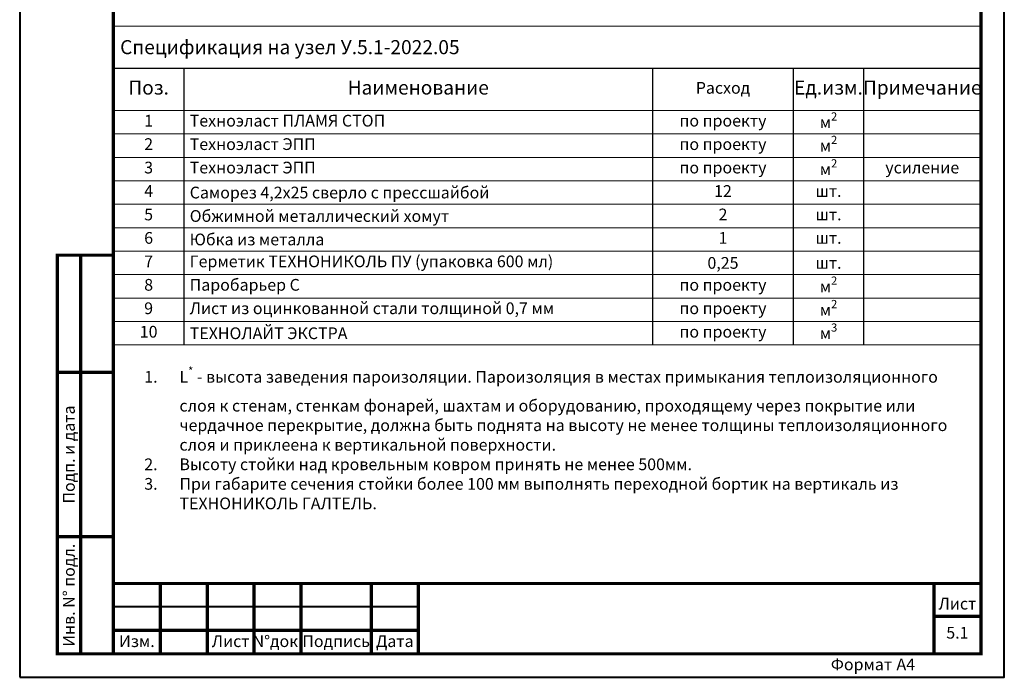
# Model space of a CAD drawing. Units: millimetres. Extents: x -1801 to 37500, y -47570 to 2974.
# Drawn here: x 2300 to 4400, y -15850 to -14448 of the extents above; entities that cross this region are included whole.
import ezdxf
from ezdxf.enums import TextEntityAlignment as Align

# ---------------------------------------------------------------- set-up
doc = ezdxf.new("R2010")
doc.units = ezdxf.units.MM
doc.layers.get('0').update_dxf_attribs({"lineweight": 30})
doc.layers.get('DEFPOINTS').update_dxf_attribs({"color": 251, "lineweight": 0})
doc.layers.add('TN-АННОТАЦИИ', color=7, linetype='Continuous', lineweight=20, true_color=0x000000)
doc.layers.add('TN-ТАБЛИЦЫ', color=7, linetype='Continuous', lineweight=40, true_color=0x000000)
doc.styles.get("Standard").update_dxf_attribs({"font": 'txt.shx'})
doc.styles.add('TN-Текст', font='isocpeur.ttf')
doc.styles.add('TN-Текст-Аннотативный', font='isocpeur.ttf')

# ---------------------------------------------------------------- blocks, each defined once
blk = doc.blocks.new('*U109')
blk.add_lwpolyline([(0, 0), (210, 0), (210, 297), (0, 297)], close=True)
at = {"const_width": 0.7}
for points in [[(20, 5), (205, 5), (205, 292), (20, 292)], [(8, 5), (20, 5), (20, 90), (8, 90)], [(20, 20), (20, 5), (205, 5), (205, 20)]]:
    blk.add_lwpolyline(points, close=True, dxfattribs=at)
for points in [[(13, 5), (13, 90)], [(20, 65), (8, 65)], [(20, 30), (8, 30)], [(30, 20), (30, 5)], [(40, 20), (40, 5)], [(50, 20), (50, 5)], [(60, 20), (60, 5)], [(75, 20), (75, 5)], [(85, 20), (85, 5)], [(195, 20), (195, 5)], [(195, 13), (205, 13)], [(85, 10), (20, 10)]]:
    blk.add_lwpolyline(points, dxfattribs=at)
blk.add_lwpolyline([(85, 15), (20, 15)])
at = {"color": 0, "style": 'TN-Текст'}
for s, p in [('Подп. и дата', (10.5, 47.5)), ('Инв. N%%D подл.', (10.5, 17.5))]:
    blk.add_text(s, height=2.5, rotation=90, dxfattribs=at).set_placement(p, align=Align.MIDDLE_CENTER)
for s, p in [('Лист', (200, 13.67)), ('Изм.', (25, 5.67)), ('Лист', (45, 5.67)), ('N%%Dдок.', (55, 5.67)), ('Подпись', (67.5, 5.67)), ('Дата', (80, 5.67))]:
    blk.add_text(s, height=2.5, dxfattribs=at).set_placement(p, align=Align.BOTTOM_CENTER)
blk.add_text('Формат', height=2.5, dxfattribs=at).set_placement((173, 1.5))
at = {"color": 0, "lineweight": 30, "flags": 104}
blk.add_attdef('ФОРМА6', text='', height=3.5, dxfattribs=at).set_placement((140, 12.5), align=Align.MIDDLE_CENTER)
at = {"color": 0, "style": 'TN-Текст', "flags": 8}
blk.add_attdef('ЛИСТ__', text='', height=2.5, dxfattribs=at).set_placement((200, 9.5), align=Align.MIDDLE_CENTER)
blk.add_attdef('ФОРМАТ', (187, 1.5), '', height=2.5, dxfattribs=at)
blk = doc.blocks.new('*T423')
at = {"layer": 'DEFPOINTS', "color": 8, "linetype": 'ByBlock', "lineweight": 0, "transparency": 16777216}
for p, q in [((0, 0), (1850, 0)), ((0, 0), (0, -90)), ((1850, 0), (1850, -90))]:
    blk.add_line(p, q, dxfattribs=at)
at = {"layer": 'TN-ТАБЛИЦЫ', "color": 0, "lineweight": 30, "transparency": 16777216}
for p, q in [((0, -90), (1850, -90)), ((0, -90), (0, -680)), ((150, -90), (150, -680)), ((1150, -90), (1150, -680)), ((1450, -90), (1450, -680)), ((1600, -90), (1600, -680)), ((1850, -90), (1850, -680))]:
    blk.add_line(p, q, dxfattribs=at)
at = {"layer": 'TN-ТАБЛИЦЫ', "color": 0, "linetype": 'ByBlock', "lineweight": 20, "transparency": 16777216}
for p, q in [((0, -180), (1850, -180)), ((0, -230), (1850, -230)), ((0, -280), (1850, -280)), ((0, -330), (1850, -330)), ((0, -380), (1850, -380)), ((0, -430), (1850, -430)), ((0, -480), (1850, -480)), ((0, -530), (1850, -530)), ((0, -580), (1850, -580)), ((0, -630), (1850, -630)), ((0, -680), (1850, -680))]:
    blk.add_line(p, q, dxfattribs=at)
at = {"layer": 'TN-ТАБЛИЦЫ', "color": 7, "lineweight": 13, "transparency": 16777216, "style": 'TN-Текст'}
for s, insert, char_height, width, attachment_point in [('{\\fISOCPEUR|b1|i0|c204|p34; Спецификация на узел \\C1;У.5.1-2022.05}', (5, -45), 30, 1840, 4), ('Поз.', (75, -135), 30, 140, 5), ('Наименование', (650, -135), 30, 990, 5), ('Расход', (1300, -135), 25, 290, 5), ('Ед.изм.', (1525, -135), 30, 140, 5), ('Примечание', (1725, -135), 30, 240, 5), (' Техноэласт ПЛАМЯ СТОП', (155, -205), 25, 990, 4), ('\\A1;м{\\H0.7x;\\S2^ ;}', (1525, -205), 25, 140, 5), ('1', (75, -205), 25, 140, 5), ('по проекту', (1300, -205), 25, 290, 5), ('2', (75, -255), 25, 140, 5), (' Техноэласт ЭПП', (155, -255), 25, 990, 4), ('по проекту', (1300, -255), 25, 290, 5), ('\\A1;м{\\H0.7x;\\S2^ ;}', (1525, -255), 25, 140, 5), ('3', (75, -305), 25, 140, 5), (' Техноэласт ЭПП', (155, -305), 25, 990, 4), ('\\A1;м{\\H0.7x;\\S2^ ;}', (1525, -305), 25, 140, 5), ('по проекту', (1300, -305), 25, 290, 5), ('усиление', (1725, -305), 25, 240, 5), ('4', (75, -355), 25, 140, 5), ('{\\C256; \\C256;\\c0;Саморез 4,2х25 сверло с прессшайбой}', (155, -355), 25, 990, 4), ('12', (1300, -355), 25, 290, 5), ('шт.', (1525, -355), 25, 140, 5), ('5', (75, -405), 25, 140, 5), ('{\\C256; Обжимной металлический хомут}', (155, -405), 25, 990, 4), ('2', (1300, -405), 25, 290, 5), ('шт.', (1525, -405), 25, 140, 5), ('6', (75, -455), 25, 140, 5), ('{\\C256; Юбка из металла}', (155, -455), 25, 990, 4), ('1', (1300, -455), 25, 290, 5), ('шт.', (1525, -455), 25, 140, 5), ('7', (75, -505), 25, 140, 5), (' Герметик ТЕХНОНИКОЛЬ ПУ (упаковка 600 мл)', (155, -505), 25, 990, 4), ('{\\C256;0,25}', (1300, -505), 25, 290, 5), ('{\\C256;шт.}', (1525, -505), 25, 140, 5), ('8', (75, -555), 25, 140, 5), (' Паробарьер С', (155, -555), 25, 990, 4), ('по проекту', (1300, -555), 25, 290, 5), ('\\A1;м{\\H0.7x;\\S2^ ;}', (1525, -555), 25, 140, 5), (' Лист из оцинкованной стали толщиной 0,7 мм', (155, -605), 25, 990, 4), ('\\A1;м{\\H0.7x;\\S2^ ;}', (1525, -605), 25, 140, 5), ('9', (75, -605), 25, 140, 5), ('по проекту', (1300, -605), 25, 290, 5), ('10', (75, -655), 25, 140, 5), ('\\A1;{\\C256; \\A0;\\C0;ТЕХНОЛАЙТ ЭКСТРА}', (155, -655), 25, 990, 4), ('по проекту', (1300, -655), 25, 290, 5), ('\\A1;м{\\H0.7x;\\S3^ ;}', (1525, -655), 25, 140, 5)]:
    blk.add_mtext(s, dxfattribs=dict(at, insert=insert, char_height=char_height, width=width, attachment_point=attachment_point))

msp = doc.modelspace()

# ---------------------------------------------------------------- block references
msp.add_blockref('*T423', (2500, -14461.5))
at = {"layer": 'TN-ТАБЛИЦЫ', "color": 7}
ref = msp.add_blockref('*U109', (2300, -15850), dxfattribs=dict(at, xscale=10, yscale=10, zscale=10))
ref.add_attrib('ФОРМАТ', 'А4', (4170, -15835), dxfattribs={"layer": '0', "color": 0, "height": 25, "style": 'TN-Текст'})
ref.add_attrib('ЛИСТ__', '5.1', dxfattribs={"layer": '0', "color": 0, "height": 25, "style": 'TN-Текст'}).set_placement((4300, -15755), align=Align.MIDDLE_CENTER)

# ---------------------------------------------------------------- texts
at = {"layer": 'TN-АННОТАЦИИ', "color": 0, "insert": (2540.7, -15146.7), "char_height": 25, "attachment_point": 1, "style": 'TN-Текст-Аннотативный'}
msp.add_mtext_dynamic_manual_height_columns('\\A1;\\pxi-3,l4,t4;\\P{\\C256;1.^IL\\H0.7x;\\S*^ ;\\H1.42857x; - высота заведения пароизоляции. Пароизоляция в местах примыкания теплоизоляционного слоя к стенам, стенкам фонарей, шахтам и оборудованию, проходящему через покрытие или чердачное перекрытие, должна быть поднята на высоту не менее толщины теплоизоляционного слоя и приклеена к вертикальной поверхности\\C0;.\\P2.^IВы}соту стойки над кровельным ковром принять не менее 500мм.\\P3.^IПри габарите сечения стойки более 100 мм выполнять переходной бортик на вертикаль из ТЕХНОНИКОЛЬ ГАЛТЕЛЬ.', width=1752.212, gutter_width=20358.2, heights=[0], dxfattribs=at)

doc.saveas('drawing.dxf')
